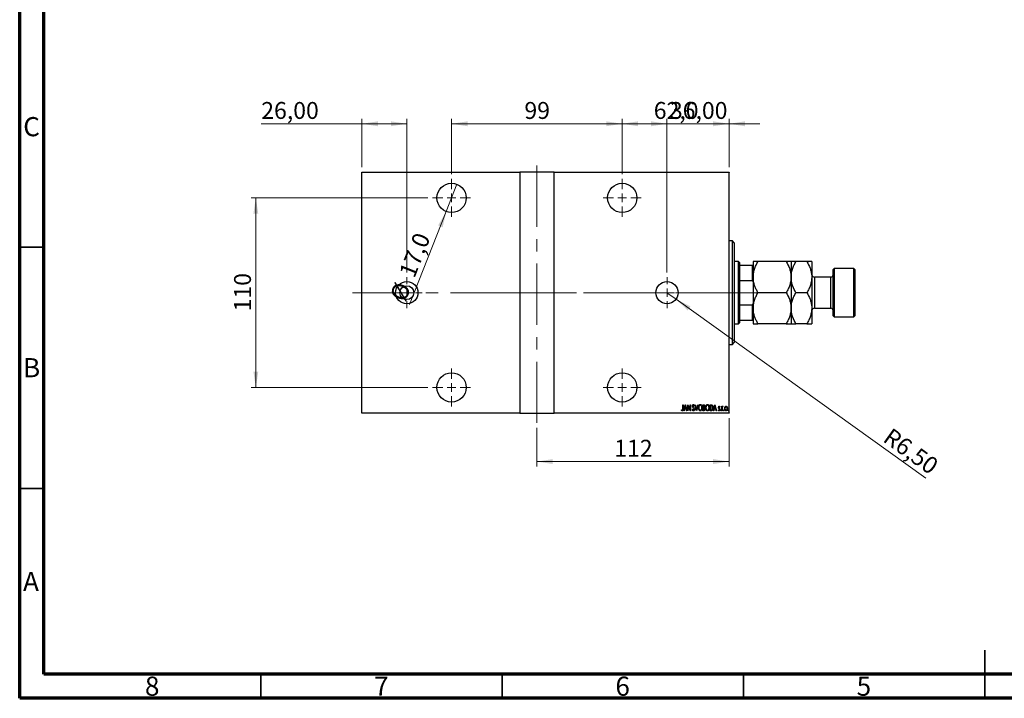
# Model space of a CAD drawing. Units: millimetres. Extents: x 15 to 421, y 5 to 292.
# Drawn here: x 15 to 219, y 5 to 146 of the extents above; entities that cross this region are included whole.
import ezdxf

# ---------------------------------------------------------------- set-up
doc = ezdxf.new("R2010")
doc.units = ezdxf.units.MM
doc.linetypes.add('CENTERX2', pattern=[20.32, 12.7, -2.54, 2.54, -2.54])
doc.styles.add('SLDTEXTSTYLE0', font='TXT', dxfattribs={"width": 0.75})
doc.dimstyles.new('SLDDIMSTYLE0', dxfattribs={"dimtxt": 3.5, "dimasz": 3.302, "dimexe": 0, "dimexo": 0.0625, "dimgap": 0.875, "dimtad": 1, "dimdec": 0, "dimlfac": 2.8, "dimrnd": 1e-09, "dimzin": 12, "dimdsep": 46, "dimtxsty": 'SLDTEXTSTYLE0', "dimsah": 1, "dimcen": 0.09, "dimadec": 0, "dimazin": 3, "dimtfac": 1, "dimtdec": 0, "dimtofl": 0, "dimtmove": 0, "dimatfit": 3, "dimfxl": 1, "dimfrac": 2, "dimtolj": 1, "dimtzin": 12, "dimarcsym": 0})
doc.dimstyles.new('SLDDIMSTYLE2', dxfattribs={"dimtxt": 3.5, "dimasz": 3.302, "dimexe": 0, "dimexo": 0.0625, "dimgap": 0.875, "dimtad": 1, "dimdec": 1, "dimlfac": 2.8, "dimrnd": 1e-09, "dimzin": 12, "dimdsep": 46, "dimtxsty": 'SLDTEXTSTYLE0', "dimblk1": 'NONE', "dimsah": 1, "dimcen": 0, "dimadec": 0, "dimazin": 3, "dimtfac": 1, "dimtdec": 1, "dimtmove": 0, "dimatfit": 3, "dimldrblk": 'NONE', "dimfxl": 1, "dimfrac": 2, "dimtolj": 1, "dimtzin": 12, "dimarcsym": 0})
doc.dimstyles.new('SLDDIMSTYLE3', dxfattribs={"dimtxt": 3.5, "dimasz": 3.302, "dimexe": 0, "dimexo": 0.0625, "dimgap": 0.875, "dimtad": 1, "dimdec": 1, "dimlfac": 2.8, "dimrnd": 1e-09, "dimzin": 12, "dimdsep": 46, "dimtxsty": 'SLDTEXTSTYLE0', "dimsah": 1, "dimcen": 0.09, "dimadec": 0, "dimazin": 3, "dimtfac": 1, "dimtdec": 1, "dimtmove": 0, "dimatfit": 0, "dimfxl": 1, "dimfrac": 2, "dimtolj": 1, "dimtzin": 12, "dimarcsym": 0})
doc.dimstyles.new('SLDDIMSTYLE4', dxfattribs={"dimtxt": 3.5, "dimasz": 3.302, "dimexe": 0, "dimexo": 0.0625, "dimgap": 0.875, "dimtad": 1, "dimlfac": 2.8, "dimrnd": 1e-09, "dimzin": 12, "dimdsep": 46, "dimtxsty": 'SLDTEXTSTYLE0', "dimsah": 1, "dimcen": 0.09, "dimadec": 0, "dimazin": 3, "dimtfac": 1, "dimtofl": 0, "dimtmove": 0, "dimatfit": 3, "dimfxl": 1, "dimfrac": 2, "dimtolj": 1, "dimtzin": 12, "dimarcsym": 0})
doc.dimstyles.new('SLDDIMSTYLE5', dxfattribs={"dimtxt": 3.5, "dimasz": 3.302, "dimexe": 0, "dimexo": 0.0625, "dimgap": 0.875, "dimtad": 1, "dimlfac": 2.8, "dimrnd": 1e-09, "dimzin": 12, "dimdsep": 46, "dimtxsty": 'SLDTEXTSTYLE0', "dimsah": 1, "dimcen": 0, "dimadec": 0, "dimazin": 3, "dimtfac": 1, "dimtofl": 0, "dimtmove": 0, "dimatfit": 3, "dimfxl": 1, "dimfrac": 2, "dimtolj": 1, "dimtzin": 12, "dimarcsym": 0})
doc.dimstyles.new('SLDDIMSTYLE6', dxfattribs={"dimtxt": 3.5, "dimasz": 3.302, "dimexe": 0, "dimexo": 0.0625, "dimgap": 0.875, "dimtad": 1, "dimlfac": 2.8, "dimrnd": 1e-09, "dimzin": 12, "dimdsep": 46, "dimtxsty": 'SLDTEXTSTYLE0', "dimsah": 1, "dimcen": 0.09, "dimadec": 0, "dimazin": 3, "dimtfac": 1, "dimtmove": 0, "dimatfit": 0, "dimfxl": 1, "dimfrac": 2, "dimtolj": 1, "dimtzin": 12, "dimarcsym": 0})

# ---------------------------------------------------------------- blocks, each defined once
blk = doc.blocks.new('_D_3')
at = {"color": 7, "linetype": 'Continuous', "lineweight": 0}
for p, q in [((162.01, 63.06), (162.01, 53.06)), ((122.19, 61.06), (122.19, 53.06)), ((122.19, 54.06), (162.01, 54.06))]:
    blk.add_line(p, q, dxfattribs=at)
at = {"color": 7, "linetype": 'Continuous', "lineweight": 18}
for points in [[(122.19, 54.06), (125.49, 53.55), (125.49, 54.57)], [(162.01, 54.06), (158.71, 54.57), (158.71, 53.55)]]:
    blk.add_solid(points, dxfattribs=at)
at = {"color": 7, "linetype": 'Continuous', "lineweight": 18, "insert": (138.22, 58.57), "char_height": 3.5, "attachment_point": 1, "style": 'SLDTEXTSTYLE0'}
blk.add_mtext('112', dxfattribs=at)
blk = doc.blocks.new('_D_4')
at = {"color": 7, "linetype": 'Continuous', "lineweight": 0}
for q in [(105.63, 111.53), (95.79, 86.61)]:
    blk.add_line((103.4, 105.88), q, dxfattribs=at)
at = {"color": 7, "linetype": 'Continuous', "lineweight": 18}
blk.add_solid([(103.4, 105.88), (101.71, 102.99), (102.66, 102.62)], dxfattribs=at)
at = {"color": 7, "linetype": 'Continuous', "lineweight": 18, "char_height": 3.5, "attachment_point": 1, "rotation": 68.4552, "style": 'SLDTEXTSTYLE0'}
for s, insert in [('17,0', (93.52, 93.18)), ('%%c', (91.63, 88.25))]:
    blk.add_mtext(s, dxfattribs=dict(at, insert=insert))
blk = doc.blocks.new('_None')
blk = doc.blocks.new('_D_5')
at = {"color": 7, "linetype": 'Continuous', "lineweight": 0}
for p, q in [((104.51, 113.63), (104.51, 125.06)), ((139.87, 113.63), (139.87, 125.06)), ((104.51, 124.06), (139.87, 124.06))]:
    blk.add_line(p, q, dxfattribs=at)
at = {"color": 7, "linetype": 'Continuous', "lineweight": 18}
for points in [[(104.51, 124.06), (107.81, 123.55), (107.81, 124.57)], [(139.87, 124.06), (136.57, 124.57), (136.57, 123.55)]]:
    blk.add_solid(points, dxfattribs=at)
at = {"color": 7, "linetype": 'Continuous', "lineweight": 18, "insert": (119.6, 128.57), "char_height": 3.5, "attachment_point": 1, "style": 'SLDTEXTSTYLE0'}
blk.add_mtext('99', dxfattribs=at)
blk = doc.blocks.new('_D_6')
at = {"color": 7, "linetype": 'Continuous', "lineweight": 0}
for p, q in [((99.58, 108.7), (62.94, 108.7)), ((63.94, 108.7), (63.94, 69.42)), ((99.58, 69.42), (62.94, 69.42))]:
    blk.add_line(p, q, dxfattribs=at)
at = {"color": 7, "linetype": 'Continuous', "lineweight": 18}
for points in [[(63.94, 108.7), (63.43, 105.4), (64.45, 105.4)], [(63.94, 69.42), (64.45, 72.72), (63.43, 72.72)]]:
    blk.add_solid(points, dxfattribs=at)
at = {"color": 7, "linetype": 'Continuous', "lineweight": 18, "insert": (59.43, 85.18), "char_height": 3.5, "attachment_point": 1, "rotation": 90, "style": 'SLDTEXTSTYLE0'}
blk.add_mtext('110', dxfattribs=at)
blk = doc.blocks.new('_D_7')
at = {"color": 7, "linetype": 'Continuous', "lineweight": 0}
for p, q in [((139.87, 113.63), (139.87, 125.06)), ((162.01, 115.06), (162.01, 125.06)), ((139.87, 124.06), (162.01, 124.06))]:
    blk.add_line(p, q, dxfattribs=at)
at = {"color": 7, "linetype": 'Continuous', "lineweight": 18}
for points in [[(139.87, 124.06), (143.17, 123.55), (143.17, 124.57)], [(162.01, 124.06), (158.71, 124.57), (158.71, 123.55)]]:
    blk.add_solid(points, dxfattribs=at)
at = {"color": 7, "linetype": 'Continuous', "lineweight": 18, "insert": (146.41, 128.57), "char_height": 3.5, "attachment_point": 1, "style": 'SLDTEXTSTYLE0'}
blk.add_mtext('62,0', dxfattribs=at)
blk = doc.blocks.new('_D_8')
at = {"color": 7, "linetype": 'Continuous', "lineweight": 0}
for p, q in [((85.94, 115.06), (85.94, 125.06)), ((95.23, 93.27), (95.23, 125.06)), ((85.94, 124.06), (65.06, 124.06)), ((95.23, 124.06), (85.94, 124.06))]:
    blk.add_line(p, q, dxfattribs=at)
at = {"color": 7, "linetype": 'Continuous', "lineweight": 18}
for points in [[(85.94, 124.06), (89.24, 123.55), (89.24, 124.57)], [(95.23, 124.06), (91.92, 124.57), (91.92, 123.55)]]:
    blk.add_solid(points, dxfattribs=at)
at = {"color": 7, "linetype": 'Continuous', "lineweight": 18, "insert": (65.06, 128.57), "char_height": 3.5, "attachment_point": 1, "style": 'SLDTEXTSTYLE0'}
blk.add_mtext('26,00', dxfattribs=at)
blk = doc.blocks.new('_D_9')
at = {"color": 7, "linetype": 'Continuous', "lineweight": 0}
for q in [(149.15, 89.06), (202.76, 50.64)]:
    blk.add_line((151.04, 87.71), q, dxfattribs=at)
at = {"color": 7, "linetype": 'Continuous', "lineweight": 18}
blk.add_solid([(151.04, 87.71), (153.43, 85.37), (154.02, 86.2)], dxfattribs=at)
at = {"color": 7, "linetype": 'Continuous', "lineweight": 18, "insert": (195.73, 61.22), "char_height": 3.5, "attachment_point": 1, "rotation": 324.3673, "style": 'SLDTEXTSTYLE0'}
blk.add_mtext('R6,50', dxfattribs=at)
blk = doc.blocks.new('_D_10')
at = {"color": 7, "linetype": 'Continuous', "lineweight": 0}
for p, q in [((149.15, 93.27), (149.15, 125.06)), ((162.01, 115.06), (162.01, 125.06)), ((149.15, 124.06), (142.8, 124.06)), ((149.15, 124.06), (162.01, 124.06)), ((162.01, 124.06), (168.36, 124.06))]:
    blk.add_line(p, q, dxfattribs=at)
at = {"color": 7, "linetype": 'Continuous', "lineweight": 18}
for points in [[(149.15, 124.06), (145.85, 124.57), (145.85, 123.55)], [(162.01, 124.06), (165.31, 123.55), (165.31, 124.57)]]:
    blk.add_solid(points, dxfattribs=at)
at = {"color": 7, "linetype": 'Continuous', "lineweight": 18, "insert": (149.76, 128.57), "char_height": 3.5, "attachment_point": 1, "style": 'SLDTEXTSTYLE0'}
blk.add_mtext('36,00', dxfattribs=at)
blk = doc.blocks.new('SW_CENTERMARKSYMBOL_1')
at = {"color": 0, "linetype": 'Continuous', "lineweight": 18}
for p, q in [((0, 1.79), (0, 3.93)), ((-1.79, 0), (-3.93, 0)), ((0, 0), (-0.89, 0)), ((0, 0), (0, 0.89)), ((0, 0), (0, -0.89)), ((0, 0), (0.89, 0)), ((1.79, 0), (3.93, 0)), ((0, -1.79), (0, -3.93))]:
    blk.add_line(p, q, dxfattribs=at)
blk = doc.blocks.new('SW_CENTERMARKSYMBOL_2')
at = {"color": 0, "linetype": 'Continuous', "lineweight": 18}
for p, q in [((0, 1.79), (0, 3.93)), ((-1.79, 0), (-3.93, 0)), ((0, 0), (-0.89, 0)), ((0, 0), (0, 0.89)), ((0, 0), (0, -0.89)), ((0, 0), (0.89, 0)), ((1.79, 0), (3.93, 0)), ((0, -1.79), (0, -3.93))]:
    blk.add_line(p, q, dxfattribs=at)
blk = doc.blocks.new('SW_CENTERMARKSYMBOL_3')
at = {"color": 0, "linetype": 'Continuous', "lineweight": 18}
for p, q in [((0, 1.79), (0, 3.93)), ((-1.79, 0), (-3.93, 0)), ((0, 0), (-0.89, 0)), ((0, 0), (0, 0.89)), ((0, 0), (0, -0.89)), ((0, 0), (0.89, 0)), ((1.79, 0), (3.93, 0)), ((0, -1.79), (0, -3.93))]:
    blk.add_line(p, q, dxfattribs=at)
blk = doc.blocks.new('SW_CENTERMARKSYMBOL_4')
at = {"color": 0, "linetype": 'Continuous', "lineweight": 18}
for p, q in [((0, 1.79), (0, 3.93)), ((-1.79, 0), (-3.93, 0)), ((0, 0), (-0.89, 0)), ((0, 0), (0, 0.89)), ((0, 0), (0, -0.89)), ((0, 0), (0.89, 0)), ((1.79, 0), (3.93, 0)), ((0, -1.79), (0, -3.93))]:
    blk.add_line(p, q, dxfattribs=at)
blk = doc.blocks.new('SW_CENTERMARKSYMBOL_5')
at = {"color": 0, "linetype": 'Continuous', "lineweight": 18}
for p, q in [((0, 1.79), (0, 3.21)), ((-1.79, 0), (-3.21, 0)), ((0, 0), (-0.89, 0)), ((0, 0), (0, 0.89)), ((0, 0), (0, -0.89)), ((0, 0), (0.89, 0)), ((1.79, 0), (3.21, 0)), ((0, -1.79), (0, -3.21))]:
    blk.add_line(p, q, dxfattribs=at)
blk = doc.blocks.new('SW_CENTERMARKSYMBOL_6')
at = {"color": 0, "linetype": 'Continuous', "lineweight": 18}
for p, q in [((0, 1.79), (0, 3.21)), ((-1.79, 0), (-3.21, 0)), ((0, 0), (-0.89, 0)), ((0, 0), (0, 0.89)), ((0, 0), (0, -0.89)), ((0, 0), (0.89, 0)), ((1.79, 0), (3.21, 0)), ((0, -1.79), (0, -3.21))]:
    blk.add_line(p, q, dxfattribs=at)

msp = doc.modelspace()

# ---------------------------------------------------------------- linework, layer by layer
at = {"color": 7, "linetype": 'Continuous', "lineweight": 70}
for p, q in [((15, 5), (15, 292)), ((20, 10), (20, 287)), ((410, 10), (20, 10)), ((415, 5), (15, 5))]:
    msp.add_line(p, q, dxfattribs=at)
at = {"color": 7, "linetype": 'CENTERX2', "lineweight": 18}
for p, q in [((122.19, 62.06), (122.19, 116.06)), ((83.94, 89.06), (127.7614, 89.06)), ((165.9757, 89.06), (112.1543, 89.06)), ((116.6186, 89.06), (164.0114, 89.06)), ((162.1543, 89.06), (168.9043, 89.06))]:
    msp.add_line(p, q, dxfattribs=at)
at = {"color": 7, "linetype": 'Continuous', "lineweight": 25}
for p, q in [((85.94, 114.06), (118.6186, 114.06)), ((85.94, 113.9529), (85.94, 114.06)), ((118.6186, 113.9529), (85.94, 113.9529)), ((85.94, 64.1671), (85.94, 113.9529)), ((118.6186, 114.06), (118.6186, 113.9529)), ((125.7614, 114.06), (118.6186, 114.06)), ((118.6186, 113.9529), (118.6186, 64.1671)), ((125.7614, 114.06), (162.0114, 114.06)), ((125.7614, 113.9529), (125.7614, 114.06)), ((125.7614, 64.1671), (125.7614, 113.9529)), ((162.0114, 113.9529), (125.7614, 113.9529)), ((162.0114, 114.06), (162.0114, 113.9529)), ((162.0114, 64.1671), (162.0114, 113.9529)), ((162.7257, 99.7743), (162.0114, 99.7743)), ((163.0829, 99.4171), (162.7257, 99.7743)), ((162.7257, 78.3457), (162.7257, 99.7743)), ((163.0829, 99.4171), (163.0829, 78.7029)), ((163.9757, 95.4886), (163.0829, 95.4886)), ((164.1543, 95.31), (163.9757, 95.4886)), ((163.9757, 82.6314), (163.9757, 95.4886)), ((164.1543, 95.31), (164.1543, 94.7743)), ((164.1543, 94.7743), (164.1543, 91.5917)), ((164.1543, 94.7743), (166.9043, 94.7743)), ((166.9043, 91.5917), (166.9043, 94.7743)), ((166.9043, 94.7743), (167.0114, 94.7743)), ((167.0114, 95.4886), (167.0114, 92.2743)), ((173.8741, 95.4886), (168.0059, 95.4886)), ((174.8686, 95.4886), (174.8686, 92.2743)), ((178.1598, 95.4886), (175.8631, 95.4886)), ((179.1543, 95.4886), (179.1543, 92.2743)), ((183.7971, 94.06), (183.6186, 93.8814)), ((183.6186, 84.2386), (183.6186, 93.8814)), ((187.9043, 94.06), (183.7971, 94.06)), ((183.7971, 94.06), (183.7971, 84.06)), ((188.0829, 93.8814), (187.9043, 94.06)), ((187.9043, 84.06), (187.9043, 94.06)), ((188.0829, 93.8814), (188.0829, 84.2386)), ((167.0114, 92.2743), (167.0114, 85.8457)), ((174.8686, 92.2743), (174.8686, 85.8457)), ((179.1543, 92.2743), (179.1543, 85.8457)), ((183.0829, 92.2743), (179.69, 92.2743)), ((164.1543, 91.5917), (164.1543, 86.5283)), ((164.1543, 91.5917), (166.9043, 91.5917)), ((167.0114, 91.3142), (166.9043, 91.5917)), ((173.8741, 89.06), (168.0059, 89.06)), ((178.1598, 89.06), (175.8631, 89.06)), ((164.1543, 86.5283), (164.1543, 83.3457)), ((164.1543, 86.5283), (166.9043, 86.5283)), ((166.9043, 86.5283), (167.0114, 86.8058)), ((166.9043, 83.3457), (166.9043, 86.5283)), ((167.0114, 85.8457), (167.0114, 82.6314)), ((174.8686, 85.8457), (174.8686, 82.6314)), ((179.1543, 85.8457), (179.1543, 82.6314)), ((179.69, 85.8457), (183.0829, 85.8457)), ((183.6186, 84.2386), (183.7971, 84.06)), ((183.7971, 84.06), (187.9043, 84.06)), ((187.9043, 84.06), (188.0829, 84.2386)), ((163.0829, 82.6314), (163.9757, 82.6314)), ((163.9757, 82.6314), (164.1543, 82.81)), ((164.1543, 83.3457), (164.1543, 82.81)), ((164.1543, 83.3457), (166.9043, 83.3457)), ((167.0114, 83.3457), (166.9043, 83.3457)), ((173.8741, 82.6314), (168.0059, 82.6314)), ((178.1598, 82.6314), (175.8631, 82.6314)), ((162.0114, 78.3457), (162.7257, 78.3457)), ((162.7257, 78.3457), (163.0829, 78.7029)), ((152.4281, 65.8457), (152.4922, 65.8457)), ((152.4281, 65.0141), (152.4281, 65.8457)), ((152.4922, 65.8457), (152.4922, 65.0016)), ((152.6204, 64.5957), (152.9409, 65.8457)), ((152.9489, 65.6048), (152.8257, 65.1246)), ((152.9409, 65.8457), (152.9569, 65.8457)), ((153.0721, 65.1246), (152.9489, 65.6048)), ((152.9569, 65.8457), (153.2775, 64.5957)), ((153.4377, 65.8457), (153.4512, 65.8457)), ((153.4377, 64.5957), (153.4377, 65.8457)), ((153.4512, 65.8457), (153.9345, 64.8604)), ((153.5018, 65.5788), (153.5018, 64.5957)), ((153.9841, 64.5957), (153.5018, 65.5788)), ((153.9345, 65.8457), (153.9986, 65.8457)), ((153.9345, 64.8604), (153.9345, 65.8457)), ((153.9986, 65.8457), (153.9986, 64.5957)), ((154.8159, 65.6662), (154.7558, 65.5893)), ((154.9281, 65.8457), (154.998, 65.8457)), ((155.2486, 64.5957), (154.9281, 65.8457)), ((154.998, 65.8457), (155.2566, 64.8366)), ((155.2566, 64.8366), (155.5153, 65.8457)), ((155.5851, 65.8457), (155.2646, 64.5957)), ((155.5153, 65.8457), (155.5851, 65.8457)), ((156.5948, 65.8457), (156.735, 65.8457)), ((156.5948, 64.5957), (156.5948, 65.8457)), ((156.6589, 65.7175), (156.6589, 65.3169)), ((156.7468, 65.7175), (156.6589, 65.7175)), ((156.6589, 65.3169), (156.7024, 65.3169)), ((158.0691, 65.8457), (158.2191, 65.8457)), ((158.0691, 64.5957), (158.0691, 65.8457)), ((158.1858, 65.7175), (158.1332, 65.7175)), ((158.1332, 65.7175), (158.1332, 64.7239)), ((158.7582, 64.5957), (159.0787, 65.8457)), ((159.0867, 65.6048), (158.9636, 65.1246)), ((159.0787, 65.8457), (159.0948, 65.8457)), ((159.2099, 65.1246), (159.0867, 65.6048)), ((159.0948, 65.8457), (159.4153, 64.5957)), ((160.1204, 65.3952), (160.0753, 65.3169)), ((160.505, 65.5092), (160.5691, 65.5092)), ((160.505, 64.5957), (160.505, 65.5092)), ((160.5691, 65.5092), (160.5691, 65.3747)), ((160.7775, 65.4939), (160.7409, 65.3967)), ((85.94, 64.1671), (118.6186, 64.1671)), ((85.94, 64.06), (85.94, 64.1671)), ((118.6186, 64.06), (85.94, 64.06)), ((118.6186, 64.1671), (118.6186, 64.06)), ((118.6186, 64.06), (125.7614, 64.06)), ((125.7614, 64.1671), (162.0114, 64.1671)), ((125.7614, 64.06), (125.7614, 64.1671)), ((162.0114, 64.06), (125.7614, 64.06)), ((152.1396, 64.7079), (152.1787, 64.804)), ((152.6903, 64.5957), (152.6204, 64.5957)), ((152.7929, 64.9964), (152.6903, 64.5957)), ((153.1049, 64.9964), (152.7929, 64.9964)), ((152.8257, 65.1246), (153.0721, 65.1246)), ((153.2076, 64.5957), (153.1049, 64.9964)), ((153.2775, 64.5957), (153.2076, 64.5957)), ((153.5018, 64.5957), (153.4377, 64.5957)), ((153.9986, 64.5957), (153.9841, 64.5957)), ((154.3992, 64.8369), (154.4618, 64.9002)), ((155.2646, 64.5957), (155.2486, 64.5957)), ((156.7931, 64.5957), (156.5948, 64.5957)), ((156.6589, 65.1887), (156.6589, 64.7239)), ((156.7017, 65.1887), (156.6589, 65.1887)), ((156.6589, 64.7239), (156.7538, 64.7239)), ((158.2992, 64.5957), (158.0691, 64.5957)), ((158.1332, 64.7239), (158.2194, 64.7239)), ((158.8281, 64.5957), (158.7582, 64.5957)), ((158.9307, 64.9964), (158.8281, 64.5957)), ((159.2427, 64.9964), (158.9307, 64.9964)), ((158.9636, 65.1246), (159.2099, 65.1246)), ((159.3454, 64.5957), (159.2427, 64.9964)), ((159.4153, 64.5957), (159.3454, 64.5957)), ((159.7999, 64.7034), (159.844, 64.788)), ((160.5691, 64.5957), (160.505, 64.5957)), ((160.5691, 64.9027), (160.5691, 64.5957)), ((162.0114, 64.1671), (162.0114, 64.06))]:
    msp.add_line(p, q, dxfattribs=at)
at = {"color": 7, "linetype": 'Continuous', "lineweight": 35}
for p, q in [((20, 98.5), (15, 98.5)), ((20, 48.5), (15, 48.5)), ((215, 5), (215, 15)), ((65, 10), (65, 5)), ((115, 10), (115, 5)), ((165, 10), (165, 5)), ((215, 10), (215, 5))]:
    msp.add_line(p, q, dxfattribs=at)
at = {"color": 8, "linetype": 'Continuous', "lineweight": 25}
for p, q in [((179.69, 92.2743), (179.69, 85.8457)), ((183.0829, 85.8457), (183.0829, 92.2743))]:
    msp.add_line(p, q, dxfattribs=at)
at = {"color": 7, "linetype": 'Continuous', "lineweight": 25}
for centre, radius in [((104.5114, 108.7029), 3.0357), ((139.8686, 108.7029), 3.0357), ((95.2257, 89.06), 2.3214), ((95.2257, 89.06), 1.4286), ((149.1543, 89.06), 2.3214), ((104.5114, 69.4171), 3.0357), ((139.8686, 69.4171), 3.0357)]:
    msp.add_circle(centre, radius, dxfattribs=at)
for centre, start, end in [((179.69, 92.81), 180, 270), ((183.0829, 92.81), 270, 0), ((179.69, 85.31), 90, 180), ((183.0829, 85.31), 0, 90)]:
    msp.add_arc(centre, 0.5357, start, end, dxfattribs=at)
for points, knots in [([(167.0114, 92.2743), (167.0256, 92.5538), (167.0543, 93.1186), (167.2759, 93.9408), (167.5924, 94.7357), (167.8677, 95.2369), (168.0059, 95.4886)], [0, 0, 0, 0, 0.24957759, 0.50436344, 0.75104659, 1, 1, 1, 1]), ([(168.0059, 95.4886), (167.8405, 95.4886), (167.5804, 95.4886), (167.312, 95.4886), (167.145, 95.4886), (167.0331, 95.4886), (167.0187, 95.4886), (167.0114, 95.4886)], [0, 0, 0, 0, 0.30002039, 0.47173357, 0.64447489, 0.82131528, 1, 1, 1, 1]), ([(173.8741, 95.4886), (174.1079, 95.0483), (174.462, 94.3814), (174.7483, 93.4264), (174.8555, 92.7957), (174.8652, 92.4089), (174.8686, 92.2743)], [0, 0, 0, 0, 0.43204503, 0.65434866, 0.87965252, 1, 1, 1, 1]), ([(174.8686, 95.4886), (174.8684, 95.4886), (174.8656, 95.4886), (174.7363, 95.4886), (174.3469, 95.4886), (174.0071, 95.4886), (173.8741, 95.4886)], [0, 0, 0, 0, 0.028692942, 0.387498587, 0.760087587, 1, 1, 1, 1]), ([(174.8686, 92.2743), (174.8828, 92.5538), (174.9114, 93.1186), (175.133, 93.9408), (175.4495, 94.7357), (175.7248, 95.2369), (175.8631, 95.4886)], [0, 0, 0, 0, 0.24957759, 0.50436344, 0.75104659, 1, 1, 1, 1]), ([(175.8631, 95.4886), (175.6843, 95.4886), (175.3254, 95.4886), (174.9494, 95.4886), (174.8958, 95.4886), (174.8686, 95.4886)], [0, 0, 0, 0, 0.32825241, 0.65919375, 1, 1, 1, 1]), ([(178.1598, 95.4886), (178.3936, 95.0483), (178.7478, 94.3814), (179.034, 93.4264), (179.1412, 92.7957), (179.1509, 92.4089), (179.1543, 92.2743)], [0, 0, 0, 0, 0.43204503, 0.65434866, 0.87965252, 1, 1, 1, 1]), ([(179.1543, 95.4886), (179.1538, 95.4886), (179.1495, 95.4886), (179.0126, 95.4886), (178.6273, 95.4886), (178.2922, 95.4886), (178.1598, 95.4886)], [0, 0, 0, 0, 0.04378885, 0.39612543, 0.76134405, 1, 1, 1, 1]), ([(168.0059, 89.06), (167.8857, 89.2776), (167.6445, 89.7141), (167.3513, 90.4023), (167.1297, 91.1217), (167.0389, 91.6861), (167.0139, 92.0722), (167.0122, 92.2069), (167.0114, 92.2743)], [0, 0, 0, 0, 0.21551346, 0.43221916, 0.65444695, 0.87967396, 0.93979786, 1, 1, 1, 1]), ([(174.8686, 92.2743), (174.8544, 91.9948), (174.8257, 91.4299), (174.6041, 90.6078), (174.2876, 89.8128), (174.0123, 89.3117), (173.8741, 89.06)], [0, 0, 0, 0, 0.24957759, 0.50436344, 0.75104659, 1, 1, 1, 1]), ([(175.8631, 89.06), (175.6292, 89.5003), (175.2751, 90.1672), (174.9888, 91.1221), (174.8817, 91.7529), (174.872, 92.1396), (174.8686, 92.2743)], [0, 0, 0, 0, 0.43204503, 0.65434866, 0.87965252, 1, 1, 1, 1]), ([(179.1543, 92.2743), (179.1401, 91.9948), (179.1114, 91.4299), (178.8898, 90.6078), (178.5733, 89.8128), (178.2981, 89.3117), (178.1598, 89.06)], [0, 0, 0, 0, 0.24957759, 0.50436344, 0.75104659, 1, 1, 1, 1]), ([(167.0114, 85.8457), (167.0149, 85.9851), (167.022, 86.2646), (167.0785, 86.684), (167.1675, 87.1025), (167.2884, 87.5128), (167.4847, 88.0446), (167.7248, 88.5599), (167.9355, 88.9347), (168.0059, 89.06)], [0, 0, 0, 0, 0.12448311, 0.24965338, 0.37677921, 0.50448321, 0.62764779, 0.87544034, 1, 1, 1, 1]), ([(173.8741, 89.06), (174.1079, 88.6197), (174.462, 87.9528), (174.7483, 86.9979), (174.8555, 86.3671), (174.8652, 85.9804), (174.8686, 85.8457)], [0, 0, 0, 0, 0.43204503, 0.65434866, 0.87965252, 1, 1, 1, 1]), ([(174.8686, 85.8457), (174.8828, 86.1252), (174.9114, 86.6901), (175.133, 87.5122), (175.4495, 88.3072), (175.7248, 88.8083), (175.8631, 89.06)], [0, 0, 0, 0, 0.24957759, 0.50436344, 0.75104659, 1, 1, 1, 1]), ([(178.1598, 89.06), (178.3936, 88.6197), (178.7478, 87.9528), (179.034, 86.9979), (179.1412, 86.3671), (179.1509, 85.9804), (179.1543, 85.8457)], [0, 0, 0, 0, 0.43204503, 0.65434866, 0.87965252, 1, 1, 1, 1]), ([(168.0059, 82.6314), (167.8857, 82.8491), (167.6446, 83.2856), (167.351, 83.9737), (167.1308, 84.6932), (167.0246, 85.3243), (167.0148, 85.7111), (167.0114, 85.8457)], [0, 0, 0, 0, 0.21551768, 0.43222764, 0.65445979, 0.87969122, 1, 1, 1, 1]), ([(174.8686, 85.8457), (174.8544, 85.5662), (174.8257, 85.0014), (174.6041, 84.1792), (174.2876, 83.3843), (174.0123, 82.8831), (173.8741, 82.6314)], [0, 0, 0, 0, 0.24957759, 0.50436344, 0.75104659, 1, 1, 1, 1]), ([(175.8631, 82.6314), (175.6292, 83.0717), (175.2751, 83.7386), (174.9888, 84.6936), (174.8817, 85.3243), (174.872, 85.7111), (174.8686, 85.8457)], [0, 0, 0, 0, 0.43204503, 0.65434866, 0.87965252, 1, 1, 1, 1]), ([(179.1543, 85.8457), (179.1401, 85.5662), (179.1114, 85.0014), (178.8898, 84.1792), (178.5733, 83.3843), (178.2981, 82.8831), (178.1598, 82.6314)], [0, 0, 0, 0, 0.24957759, 0.50436344, 0.75104659, 1, 1, 1, 1]), ([(167.0114, 82.6314), (167.0116, 82.6314), (167.0144, 82.6314), (167.1437, 82.6314), (167.5331, 82.6314), (167.8729, 82.6314), (168.0059, 82.6314)], [0, 0, 0, 0, 0.02869294, 0.38749859, 0.76008759, 1, 1, 1, 1]), ([(173.8741, 82.6314), (174.0382, 82.6314), (174.3907, 82.6314), (174.7807, 82.6314), (174.839, 82.6314), (174.8686, 82.6314)], [0, 0, 0, 0, 0.30024362, 0.64468342, 1, 1, 1, 1]), ([(174.8686, 82.6314), (174.869, 82.6314), (174.8733, 82.6314), (175.0103, 82.6314), (175.3956, 82.6314), (175.7307, 82.6314), (175.8631, 82.6314)], [0, 0, 0, 0, 0.04378885, 0.39612543, 0.76134405, 1, 1, 1, 1]), ([(178.1598, 82.6314), (178.3385, 82.6314), (178.6975, 82.6314), (179.0734, 82.6314), (179.1271, 82.6314), (179.1543, 82.6314)], [0, 0, 0, 0, 0.32825241, 0.65919375, 1, 1, 1, 1]), ([(154.4473, 65.586), (154.4526, 65.6493), (154.4604, 65.7442), (154.5247, 65.8359), (154.5773, 65.8723), (154.6087, 65.876), (154.6244, 65.8778)], [0, 0, 0, 0, 0.49935234, 0.74933738, 0.87474309, 1, 1, 1, 1]), ([(154.4884, 65.3957), (154.475, 65.4301), (154.4512, 65.4915), (154.4485, 65.5571), (154.4473, 65.586)], [0, 0, 0, 0, 0.55974952, 1, 1, 1, 1]), ([(154.6088, 65.2257), (154.584, 65.2558), (154.5396, 65.3095), (154.504, 65.3694), (154.4884, 65.3957)], [0, 0, 0, 0, 0.56029132, 1, 1, 1, 1]), ([(154.6163, 65.7496), (154.6075, 65.7489), (154.5899, 65.7475), (154.5588, 65.7298), (154.5202, 65.6798), (154.5149, 65.6267), (154.5114, 65.5913)], [0, 0, 0, 0, 0.12557432, 0.25150685, 0.50145772, 1, 1, 1, 1]), ([(154.5114, 65.5913), (154.5141, 65.5592), (154.5188, 65.5017), (154.5472, 65.4518), (154.5598, 65.4298)], [0, 0, 0, 0, 0.559461822, 1, 1, 1, 1]), ([(154.5598, 65.4298), (154.5777, 65.4062), (154.6098, 65.3639), (154.6437, 65.3233), (154.6587, 65.3053)], [0, 0, 0, 0, 0.55993166, 1, 1, 1, 1]), ([(154.7558, 65.5893), (154.7391, 65.6274), (154.7159, 65.6805), (154.6656, 65.7397), (154.6327, 65.7463), (154.6163, 65.7496)], [0, 0, 0, 0, 0.56186521, 0.78176315, 1, 1, 1, 1]), ([(154.6244, 65.8778), (154.6522, 65.8711), (154.7082, 65.8576), (154.7693, 65.7719), (154.7982, 65.7063), (154.8159, 65.6662)], [0, 0, 0, 0, 0.27711437, 0.55752173, 1, 1, 1, 1]), ([(154.6587, 65.3053), (154.7117, 65.2383), (154.8064, 65.1187), (154.8242, 64.9681), (154.8319, 64.902)], [0, 0, 0, 0, 0.56052254, 1, 1, 1, 1]), ([(155.6813, 65.2152), (155.6935, 65.3555), (155.7117, 65.5659), (155.8442, 65.7755), (155.9567, 65.8634), (156.0264, 65.873), (156.0612, 65.8778)], [0, 0, 0, 0, 0.49981861, 0.7498787, 0.87516658, 1, 1, 1, 1]), ([(156.0644, 65.7496), (156.036, 65.7458), (155.9792, 65.7382), (155.8861, 65.669), (155.7701, 65.5028), (155.7553, 65.3305), (155.7454, 65.2157)], [0, 0, 0, 0, 0.12495466, 0.25033552, 0.50047188, 1, 1, 1, 1]), ([(156.0612, 65.8778), (156.0963, 65.874), (156.1665, 65.8663), (156.2831, 65.7828), (156.4198, 65.5734), (156.4382, 65.362), (156.4505, 65.2212)], [0, 0, 0, 0, 0.12513712, 0.25038887, 0.50061598, 1, 1, 1, 1]), ([(156.3864, 65.2215), (156.3765, 65.3359), (156.3615, 65.5077), (156.2431, 65.6715), (156.1493, 65.7387), (156.0927, 65.7459), (156.0644, 65.7496)], [0, 0, 0, 0, 0.499335836, 0.749569202, 0.874980625, 1, 1, 1, 1]), ([(156.7024, 65.3169), (156.7346, 65.3173), (156.7985, 65.3183), (156.8878, 65.4013), (156.8949, 65.4834), (156.8992, 65.5337)], [0, 0, 0, 0, 0.28200809, 0.5596255, 1, 1, 1, 1]), ([(156.735, 65.8457), (156.7722, 65.8433), (156.8281, 65.8398), (156.8871, 65.7938), (156.9485, 65.7026), (156.9567, 65.61), (156.9634, 65.536)], [0, 0, 0, 0, 0.24997088, 0.37536857, 0.50110261, 1, 1, 1, 1]), ([(156.8992, 65.5337), (156.8979, 65.5591), (156.8953, 65.6099), (156.865, 65.6775), (156.807, 65.714), (156.7669, 65.7163), (156.7468, 65.7175)], [0, 0, 0, 0, 0.281022493, 0.560577971, 0.779649486, 1, 1, 1, 1]), ([(156.9634, 65.536), (156.9611, 65.4818), (156.9571, 65.3853), (156.904, 65.3052), (156.8807, 65.27)], [0, 0, 0, 0, 0.5610148, 1, 1, 1, 1]), ([(157.1557, 65.2152), (157.1678, 65.3555), (157.1861, 65.5659), (157.3186, 65.7755), (157.431, 65.8634), (157.5007, 65.873), (157.5355, 65.8778)], [0, 0, 0, 0, 0.49981861, 0.7498787, 0.87516658, 1, 1, 1, 1]), ([(157.5388, 65.7496), (157.5104, 65.7458), (157.4536, 65.7382), (157.3604, 65.669), (157.2445, 65.5028), (157.2297, 65.3305), (157.2198, 65.2157)], [0, 0, 0, 0, 0.12495466, 0.25033552, 0.50047188, 1, 1, 1, 1]), ([(157.5355, 65.8778), (157.5706, 65.874), (157.6409, 65.8663), (157.7575, 65.7828), (157.8941, 65.5734), (157.9126, 65.362), (157.9249, 65.2212)], [0, 0, 0, 0, 0.12513712, 0.25038887, 0.50061598, 1, 1, 1, 1]), ([(157.8608, 65.2215), (157.8508, 65.3359), (157.8359, 65.5077), (157.7175, 65.6715), (157.6236, 65.7387), (157.567, 65.7459), (157.5388, 65.7496)], [0, 0, 0, 0, 0.49933584, 0.7495692, 0.87498062, 1, 1, 1, 1]), ([(158.4164, 65.6825), (158.3743, 65.6949), (158.2989, 65.7172), (158.2204, 65.7174), (158.1858, 65.7175)], [0, 0, 0, 0, 0.55883282, 1, 1, 1, 1]), ([(158.2191, 65.8457), (158.2648, 65.8454), (158.3463, 65.8449), (158.4215, 65.8141), (158.4545, 65.8006)], [0, 0, 0, 0, 0.56098947, 1, 1, 1, 1]), ([(158.614, 65.2052), (158.607, 65.3064), (158.5973, 65.4475), (158.5142, 65.6128), (158.449, 65.6593), (158.4164, 65.6825)], [0, 0, 0, 0, 0.55990229, 0.78050858, 1, 1, 1, 1]), ([(158.4545, 65.8006), (158.5004, 65.7588), (158.5925, 65.6748), (158.6635, 65.4596), (158.6726, 65.3015), (158.6781, 65.2049)], [0, 0, 0, 0, 0.278366201, 0.558955129, 1, 1, 1, 1]), ([(159.8319, 65.2856), (159.8362, 65.3373), (159.8425, 65.4148), (159.8931, 65.4917), (159.9365, 65.5213), (159.9623, 65.5239), (159.9752, 65.5252)], [0, 0, 0, 0, 0.49957343, 0.74964089, 0.87485074, 1, 1, 1, 1]), ([(159.9732, 65.413), (159.9633, 65.4112), (159.9434, 65.4077), (159.9231, 65.3844), (159.9015, 65.3471), (159.8983, 65.3136), (159.896, 65.2901)], [0, 0, 0, 0, 0.18568416, 0.37265111, 0.56028249, 1, 1, 1, 1]), ([(160.0753, 65.3169), (160.0614, 65.3403), (160.042, 65.3729), (160.0051, 65.4067), (159.9838, 65.4109), (159.9732, 65.413)], [0, 0, 0, 0, 0.56075628, 0.78112757, 1, 1, 1, 1]), ([(159.9752, 65.5252), (159.9938, 65.521), (160.0313, 65.5124), (160.0795, 65.4617), (160.1049, 65.4205), (160.1204, 65.3952)], [0, 0, 0, 0, 0.27772841, 0.55839452, 1, 1, 1, 1]), ([(160.5691, 65.3747), (160.5861, 65.4124), (160.6098, 65.4649), (160.6656, 65.5168), (160.698, 65.5224), (160.7141, 65.5252)], [0, 0, 0, 0, 0.56046799, 0.78082813, 1, 1, 1, 1]), ([(160.7028, 65.413), (160.6926, 65.4111), (160.6722, 65.4074), (160.641, 65.379), (160.6027, 65.3176), (160.5905, 65.2568), (160.5824, 65.2162)], [0, 0, 0, 0, 0.124315487, 0.249692005, 0.499669976, 1, 1, 1, 1]), ([(160.7409, 65.3967), (160.7344, 65.4014), (160.7229, 65.4096), (160.7089, 65.412), (160.7028, 65.413)], [0, 0, 0, 0, 0.561072743, 1, 1, 1, 1]), ([(160.7141, 65.5252), (160.7275, 65.5224), (160.7514, 65.5174), (160.7695, 65.5011), (160.7775, 65.4939)], [0, 0, 0, 0, 0.55808946, 1, 1, 1, 1]), ([(161.098, 65.0499), (161.1009, 65.1133), (161.1062, 65.2264), (161.1535, 65.3289), (161.1743, 65.374)], [0, 0, 0, 0, 0.56000192, 1, 1, 1, 1]), ([(161.3864, 65.413), (161.3668, 65.4108), (161.3276, 65.4063), (161.2621, 65.3604), (161.182, 65.246), (161.17, 65.1279), (161.1621, 65.0492)], [0, 0, 0, 0, 0.12520169, 0.25055719, 0.50099345, 1, 1, 1, 1]), ([(161.1743, 65.374), (161.203, 65.4173), (161.2429, 65.4778), (161.3263, 65.5201), (161.3666, 65.5235), (161.3867, 65.5252)], [0, 0, 0, 0, 0.55866857, 0.77939552, 1, 1, 1, 1]), ([(161.6108, 65.0492), (161.6027, 65.1278), (161.5906, 65.2459), (161.5106, 65.3602), (161.4452, 65.4062), (161.406, 65.4107), (161.3864, 65.413)], [0, 0, 0, 0, 0.498995375, 0.749468108, 0.87481256, 1, 1, 1, 1]), ([(161.3867, 65.5252), (161.4122, 65.5223), (161.4633, 65.5166), (161.5413, 65.464), (161.5768, 65.4086), (161.5985, 65.3747)], [0, 0, 0, 0, 0.27969421, 0.55973804, 1, 1, 1, 1]), ([(161.5985, 65.3747), (161.6239, 65.3166), (161.6692, 65.2127), (161.6731, 65.0997), (161.6749, 65.0499)], [0, 0, 0, 0, 0.55932874, 1, 1, 1, 1]), ([(152.3189, 64.5637), (152.2967, 64.5677), (152.252, 64.5757), (152.1913, 64.6315), (152.1592, 64.6789), (152.1396, 64.7079)], [0, 0, 0, 0, 0.27838077, 0.5586592, 1, 1, 1, 1]), ([(152.1787, 64.804), (152.1952, 64.785), (152.2247, 64.7509), (152.2595, 64.7224), (152.2749, 64.7099)], [0, 0, 0, 0, 0.5601341, 1, 1, 1, 1]), ([(152.2749, 64.7099), (152.2833, 64.7044), (152.2983, 64.6946), (152.3161, 64.6927), (152.3239, 64.6919)], [0, 0, 0, 0, 0.56037899, 1, 1, 1, 1]), ([(152.4922, 65.0016), (152.4939, 64.9145), (152.4966, 64.7842), (152.4472, 64.6381), (152.3844, 64.573), (152.3407, 64.5668), (152.3189, 64.5637)], [0, 0, 0, 0, 0.50167398, 0.75082177, 0.87563304, 1, 1, 1, 1]), ([(152.3239, 64.6919), (152.339, 64.6957), (152.3692, 64.7034), (152.4062, 64.7558), (152.4309, 64.8607), (152.4292, 64.9527), (152.4281, 65.0141)], [0, 0, 0, 0, 0.12337632, 0.24837406, 0.49799433, 1, 1, 1, 1]), ([(154.6224, 64.5637), (154.5878, 64.5725), (154.5182, 64.5903), (154.4467, 64.701), (154.4173, 64.7853), (154.3992, 64.8369)], [0, 0, 0, 0, 0.2764904, 0.55718988, 1, 1, 1, 1]), ([(154.4618, 64.9002), (154.4799, 64.8518), (154.5051, 64.7844), (154.5633, 64.7075), (154.6036, 64.6971), (154.6236, 64.6919)], [0, 0, 0, 0, 0.56179554, 0.7823694, 1, 1, 1, 1]), ([(154.7415, 65.0264), (154.7201, 65.0658), (154.6818, 65.1363), (154.6312, 65.1984), (154.6088, 65.2257)], [0, 0, 0, 0, 0.5596626, 1, 1, 1, 1]), ([(154.8319, 64.902), (154.824, 64.829), (154.812, 64.7193), (154.7383, 64.6121), (154.6771, 64.5698), (154.6406, 64.5657), (154.6224, 64.5637)], [0, 0, 0, 0, 0.4989333, 0.74944517, 0.87484302, 1, 1, 1, 1]), ([(154.6236, 64.6919), (154.6354, 64.693), (154.659, 64.6954), (154.7003, 64.7196), (154.7554, 64.7841), (154.7629, 64.8559), (154.7678, 64.9037)], [0, 0, 0, 0, 0.12544271, 0.25110805, 0.50122462, 1, 1, 1, 1]), ([(154.7678, 64.9037), (154.7664, 64.9274), (154.7638, 64.9697), (154.7483, 65.0091), (154.7415, 65.0264)], [0, 0, 0, 0, 0.55979432, 1, 1, 1, 1]), ([(156.0672, 64.5637), (156.0325, 64.5677), (155.963, 64.5758), (155.8483, 64.6596), (155.7137, 64.867), (155.6942, 65.076), (155.6813, 65.2152)], [0, 0, 0, 0, 0.12508657, 0.25035021, 0.5006987, 1, 1, 1, 1]), ([(155.7454, 65.2157), (155.7562, 65.1027), (155.7724, 64.9329), (155.8861, 64.7677), (155.9799, 64.7013), (156.0363, 64.695), (156.0644, 64.6919)], [0, 0, 0, 0, 0.49911603, 0.74954189, 0.87484442, 1, 1, 1, 1]), ([(156.0644, 64.6919), (156.0928, 64.6953), (156.1497, 64.702), (156.2451, 64.768), (156.3622, 64.9344), (156.3767, 65.1066), (156.3864, 65.2215)], [0, 0, 0, 0, 0.12504906, 0.25041534, 0.5004166, 1, 1, 1, 1]), ([(156.4505, 65.2212), (156.4379, 65.0814), (156.4189, 64.8715), (156.2857, 64.6623), (156.1718, 64.5764), (156.102, 64.5679), (156.0672, 64.5637)], [0, 0, 0, 0, 0.49939492, 0.74973759, 0.87498884, 1, 1, 1, 1]), ([(156.8366, 65.1739), (156.8118, 65.1793), (156.7672, 65.1888), (156.7217, 65.1887), (156.7017, 65.1887)], [0, 0, 0, 0, 0.55924353, 1, 1, 1, 1]), ([(156.7538, 64.7239), (156.7876, 64.7244), (156.8548, 64.7253), (156.9488, 64.8119), (156.9578, 64.8979), (156.9634, 64.9505)], [0, 0, 0, 0, 0.28204065, 0.55997715, 1, 1, 1, 1]), ([(157.0275, 64.9505), (157.0198, 64.8713), (157.0084, 64.7524), (156.923, 64.6382), (156.8522, 64.6004), (156.8128, 64.5973), (156.7931, 64.5957)], [0, 0, 0, 0, 0.49909469, 0.74899094, 0.87444953, 1, 1, 1, 1]), ([(156.9634, 64.9505), (156.9573, 65.0019), (156.9488, 65.0736), (156.8907, 65.1469), (156.8547, 65.1649), (156.8366, 65.1739)], [0, 0, 0, 0, 0.55800999, 0.77911529, 1, 1, 1, 1]), ([(156.8807, 65.27), (156.9088, 65.2496), (156.9651, 65.2087), (157.0171, 65.0927), (157.0235, 65.0045), (157.0275, 64.9505)], [0, 0, 0, 0, 0.27960802, 0.55972364, 1, 1, 1, 1]), ([(157.5415, 64.5637), (157.5068, 64.5677), (157.4373, 64.5758), (157.3226, 64.6596), (157.188, 64.867), (157.1686, 65.076), (157.1557, 65.2152)], [0, 0, 0, 0, 0.12508657, 0.25035021, 0.5006987, 1, 1, 1, 1]), ([(157.2198, 65.2157), (157.2306, 65.1027), (157.2468, 64.9329), (157.3604, 64.7677), (157.4543, 64.7013), (157.5106, 64.695), (157.5388, 64.6919)], [0, 0, 0, 0, 0.499116032, 0.749541891, 0.874844419, 1, 1, 1, 1]), ([(157.5388, 64.6919), (157.5672, 64.6953), (157.6241, 64.702), (157.7195, 64.768), (157.8365, 64.9344), (157.8511, 65.1066), (157.8608, 65.2215)], [0, 0, 0, 0, 0.12504906, 0.250415343, 0.500416603, 1, 1, 1, 1]), ([(157.9249, 65.2212), (157.9122, 65.0814), (157.8933, 64.8715), (157.7601, 64.6623), (157.6461, 64.5764), (157.5764, 64.5679), (157.5415, 64.5637)], [0, 0, 0, 0, 0.49939492, 0.74973759, 0.87498884, 1, 1, 1, 1]), ([(158.2194, 64.7239), (158.2604, 64.7238), (158.3336, 64.7237), (158.4032, 64.7459), (158.4337, 64.7557)], [0, 0, 0, 0, 0.56101833, 1, 1, 1, 1]), ([(158.6781, 65.2049), (158.6684, 65.069), (158.6564, 64.899), (158.5629, 64.7197), (158.4951, 64.6427), (158.4001, 64.6008), (158.3329, 64.5974), (158.2992, 64.5957)], [0, 0, 0, 0, 0.49913097, 0.62461611, 0.74971681, 0.87464858, 1, 1, 1, 1]), ([(158.4337, 64.7557), (158.4704, 64.786), (158.544, 64.8467), (158.603, 65.0103), (158.6098, 65.1313), (158.614, 65.2052)], [0, 0, 0, 0, 0.27828406, 0.55885757, 1, 1, 1, 1]), ([(159.9581, 64.5797), (159.9385, 64.5826), (159.899, 64.5883), (159.8412, 64.6327), (159.8156, 64.6766), (159.7999, 64.7034)], [0, 0, 0, 0, 0.2793902, 0.55984476, 1, 1, 1, 1]), ([(159.8572, 65.1448), (159.8488, 65.1705), (159.8337, 65.2163), (159.8325, 65.2644), (159.8319, 65.2856)], [0, 0, 0, 0, 0.55971226, 1, 1, 1, 1]), ([(159.844, 64.788), (159.8591, 64.7633), (159.8801, 64.7288), (159.9224, 64.6969), (159.9451, 64.6935), (159.9564, 64.6919)], [0, 0, 0, 0, 0.56021301, 0.78053889, 1, 1, 1, 1]), ([(159.9531, 65.0201), (159.9315, 65.0406), (159.8929, 65.0772), (159.8681, 65.1242), (159.8572, 65.1448)], [0, 0, 0, 0, 0.560267316, 1, 1, 1, 1]), ([(159.896, 65.2901), (159.8971, 65.274), (159.8989, 65.2453), (159.91, 65.2188), (159.9148, 65.2072)], [0, 0, 0, 0, 0.55988181, 1, 1, 1, 1]), ([(159.9148, 65.2072), (159.9274, 65.1878), (159.95, 65.153), (159.9807, 65.1253), (159.9942, 65.113)], [0, 0, 0, 0, 0.55933473, 1, 1, 1, 1]), ([(160.0375, 64.926), (160.0238, 64.9454), (159.9993, 64.9801), (159.9673, 65.0079), (159.9531, 65.0201)], [0, 0, 0, 0, 0.55934871, 1, 1, 1, 1]), ([(159.9564, 64.6919), (159.9686, 64.6937), (159.9931, 64.6974), (160.0203, 64.7239), (160.0491, 64.7685), (160.0533, 64.8099), (160.0563, 64.8389)], [0, 0, 0, 0, 0.18626013, 0.373298648, 0.560916654, 1, 1, 1, 1]), ([(160.1204, 64.8436), (160.115, 64.7864), (160.1069, 64.7005), (160.0493, 64.6164), (160.0009, 64.584), (159.9724, 64.5811), (159.9581, 64.5797)], [0, 0, 0, 0, 0.4992862, 0.74948559, 0.87478447, 1, 1, 1, 1]), ([(159.9942, 65.113), (160.0166, 65.0919), (160.0566, 65.0542), (160.0828, 65.006), (160.0944, 64.9848)], [0, 0, 0, 0, 0.56031028, 1, 1, 1, 1]), ([(160.0563, 64.8389), (160.0555, 64.8557), (160.054, 64.8859), (160.0426, 64.9137), (160.0375, 64.926)], [0, 0, 0, 0, 0.56007783, 1, 1, 1, 1]), ([(160.0944, 64.9848), (160.1029, 64.9591), (160.1182, 64.9132), (160.1197, 64.8649), (160.1204, 64.8436)], [0, 0, 0, 0, 0.559690932, 1, 1, 1, 1]), ([(160.2646, 64.6839), (160.2675, 64.7088), (160.2715, 64.7436), (160.2993, 64.7815), (160.319, 64.7858), (160.3287, 64.788)], [0, 0, 0, 0, 0.55947132, 0.78072947, 1, 1, 1, 1]), ([(160.3287, 64.5797), (160.3204, 64.5813), (160.3037, 64.5844), (160.2865, 64.604), (160.2688, 64.6357), (160.2663, 64.664), (160.2646, 64.6839)], [0, 0, 0, 0, 0.18571411, 0.37245426, 0.5601199, 1, 1, 1, 1]), ([(160.3287, 64.788), (160.3371, 64.7865), (160.3539, 64.7835), (160.3711, 64.7638), (160.3889, 64.7321), (160.3912, 64.7037), (160.3928, 64.6839)], [0, 0, 0, 0, 0.18590271, 0.37268029, 0.56019677, 1, 1, 1, 1]), ([(160.3928, 64.6839), (160.3899, 64.659), (160.3857, 64.6243), (160.358, 64.5865), (160.3385, 64.5819), (160.3287, 64.5797)], [0, 0, 0, 0, 0.55961141, 0.78079128, 1, 1, 1, 1]), ([(160.5824, 65.2162), (160.5775, 65.1578), (160.5686, 65.0535), (160.569, 64.9488), (160.5691, 64.9027)], [0, 0, 0, 0, 0.55985365, 1, 1, 1, 1]), ([(160.8576, 64.6839), (160.8605, 64.7088), (160.8645, 64.7436), (160.8923, 64.7815), (160.9119, 64.7858), (160.9217, 64.788)], [0, 0, 0, 0, 0.55947132, 0.78072947, 1, 1, 1, 1]), ([(160.9217, 64.5797), (160.9134, 64.5813), (160.8967, 64.5844), (160.8795, 64.604), (160.8617, 64.6357), (160.8593, 64.664), (160.8576, 64.6839)], [0, 0, 0, 0, 0.18571411, 0.37245426, 0.5601199, 1, 1, 1, 1]), ([(160.9217, 64.788), (160.9301, 64.7865), (160.9468, 64.7835), (160.9641, 64.7638), (160.9818, 64.7321), (160.9842, 64.7037), (160.9858, 64.6839)], [0, 0, 0, 0, 0.18590271, 0.37268029, 0.56019677, 1, 1, 1, 1]), ([(160.9858, 64.6839), (160.9828, 64.659), (160.9786, 64.6243), (160.9509, 64.5865), (160.9314, 64.5819), (160.9217, 64.5797)], [0, 0, 0, 0, 0.55961141, 0.78079128, 1, 1, 1, 1]), ([(161.3867, 64.5797), (161.3613, 64.5822), (161.3105, 64.5872), (161.2242, 64.6448), (161.1241, 64.7961), (161.1084, 64.9484), (161.098, 65.0499)], [0, 0, 0, 0, 0.12528325, 0.25058094, 0.50076206, 1, 1, 1, 1]), ([(161.1621, 65.0492), (161.1697, 64.9712), (161.1811, 64.8541), (161.2618, 64.7411), (161.3283, 64.6982), (161.3671, 64.694), (161.3864, 64.6919)], [0, 0, 0, 0, 0.499315205, 0.74929049, 0.874761649, 1, 1, 1, 1]), ([(161.3864, 64.6919), (161.4058, 64.694), (161.4446, 64.6982), (161.511, 64.7411), (161.5918, 64.8542), (161.6032, 64.9712), (161.6108, 65.0492)], [0, 0, 0, 0, 0.12524601, 0.25072531, 0.50070698, 1, 1, 1, 1]), ([(161.6749, 65.0499), (161.6644, 64.9485), (161.6487, 64.7963), (161.549, 64.6449), (161.4629, 64.5872), (161.4121, 64.5822), (161.3867, 64.5797)], [0, 0, 0, 0, 0.49921881, 0.7493808, 0.87472142, 1, 1, 1, 1]), ([(161.8191, 64.6839), (161.822, 64.7088), (161.826, 64.7436), (161.8538, 64.7815), (161.8735, 64.7858), (161.8832, 64.788)], [0, 0, 0, 0, 0.55947132, 0.78072947, 1, 1, 1, 1]), ([(161.8832, 64.5797), (161.8749, 64.5813), (161.8582, 64.5844), (161.841, 64.604), (161.8233, 64.6357), (161.8208, 64.664), (161.8191, 64.6839)], [0, 0, 0, 0, 0.18571411, 0.37245426, 0.5601199, 1, 1, 1, 1]), ([(161.8832, 64.788), (161.8916, 64.7865), (161.9084, 64.7835), (161.9256, 64.7638), (161.9434, 64.7321), (161.9457, 64.7037), (161.9473, 64.6839)], [0, 0, 0, 0, 0.18590271, 0.37268029, 0.56019677, 1, 1, 1, 1]), ([(161.9473, 64.6839), (161.9443, 64.659), (161.9402, 64.6243), (161.9125, 64.5865), (161.8929, 64.5819), (161.8832, 64.5797)], [0, 0, 0, 0, 0.55961141, 0.78079128, 1, 1, 1, 1])]:
    msp.add_open_spline(points, degree=3, knots=knots, dxfattribs=at)

# ---------------------------------------------------------------- block references
at = {"color": 7, "linetype": 'Continuous', "lineweight": 0}
for name, p in [('SW_CENTERMARKSYMBOL_1', (104.5114, 108.7029)), ('SW_CENTERMARKSYMBOL_2', (139.8686, 108.7029)), ('SW_CENTERMARKSYMBOL_5', (95.2257, 89.06)), ('SW_CENTERMARKSYMBOL_6', (149.1543, 89.06)), ('SW_CENTERMARKSYMBOL_3', (104.5114, 69.4171)), ('SW_CENTERMARKSYMBOL_4', (139.8686, 69.4171))]:
    msp.add_blockref(name, p, dxfattribs=at)

# ---------------------------------------------------------------- texts
at = {"color": 7, "linetype": 'Continuous', "lineweight": 0, "char_height": 3.9688, "attachment_point": 2, "style": 'SLDTEXTSTYLE0'}
for s, insert in [('C', (17.4587, 125.4462)), ('B', (17.4706, 75.4958)), ('A', (17.3397, 31.1962)), ('8', (42.46, 9.4958)), ('7', (89.96, 9.4958)), ('6', (139.96, 9.4958)), ('5', (189.96, 9.4958))]:
    msp.add_mtext(s, dxfattribs=dict(at, insert=insert))

# ---------------------------------------------------------------- dimensions: what is measured, and where the dimension line sits
at = {"color": 7, "linetype": 'Continuous', "lineweight": 18}
for base, p1, p2, dimstyle, picture, middle in [((85.94, 124.06), (95.2257, 92.2743), (85.94, 114.06), 'SLDDIMSTYLE4', '_D_8', (70.8739, 124.06)), ((139.8686, 124.06), (104.5114, 112.6314), (139.8686, 112.6314), 'SLDDIMSTYLE0', '_D_5', (122.19, 124.06)), ((162.0114, 124.06), (139.8686, 112.6314), (162.0114, 114.06), 'SLDDIMSTYLE3', '_D_7', (150.94, 124.06)), ((162.0114, 124.06), (149.1543, 92.2743), (162.0114, 114.06), 'SLDDIMSTYLE6', '_D_10', (155.5829, 124.06)), ((162.0114, 54.06), (122.19, 62.06), (162.0114, 64.06), 'SLDDIMSTYLE0', '_D_3', (142.1007, 54.06))]:
    dim = msp.add_linear_dim(base=base, p1=p1, p2=p2, dimstyle=dimstyle, dxfattribs=at)
    dim.commit()
    dim.dimension.update_dxf_attribs({"geometry": picture, "text_midpoint": middle, "dimtype": 160})
dim = msp.add_diameter_dim_2p(p1=(105.6262, 111.5265), p2=(103.3966, 105.8792), dimstyle='SLDDIMSTYLE2', dxfattribs=at)
dim.commit()
dim.dimension.update_dxf_attribs({"geometry": '_D_4', "text_midpoint": (98.3354, 93.06), "dimtype": 163})
dim = msp.add_linear_dim(base=(63.94, 69.4171), p1=(100.5829, 108.7029), p2=(100.5829, 69.4171), angle=90, dimstyle='SLDDIMSTYLE0', dxfattribs=at)
dim.commit()
dim.dimension.update_dxf_attribs({"geometry": '_D_6', "text_midpoint": (63.94, 89.06), "dimtype": 160})
dim = msp.add_radius_dim(center=(149.1543, 89.06), mpoint=(151.0411, 87.7076), dimstyle='SLDDIMSTYLE5', dxfattribs=at)
dim.commit()
dim.dimension.update_dxf_attribs({"geometry": '_D_9', "text_midpoint": (197.9829, 54.06), "dimtype": 164})

doc.saveas('drawing.dxf')
